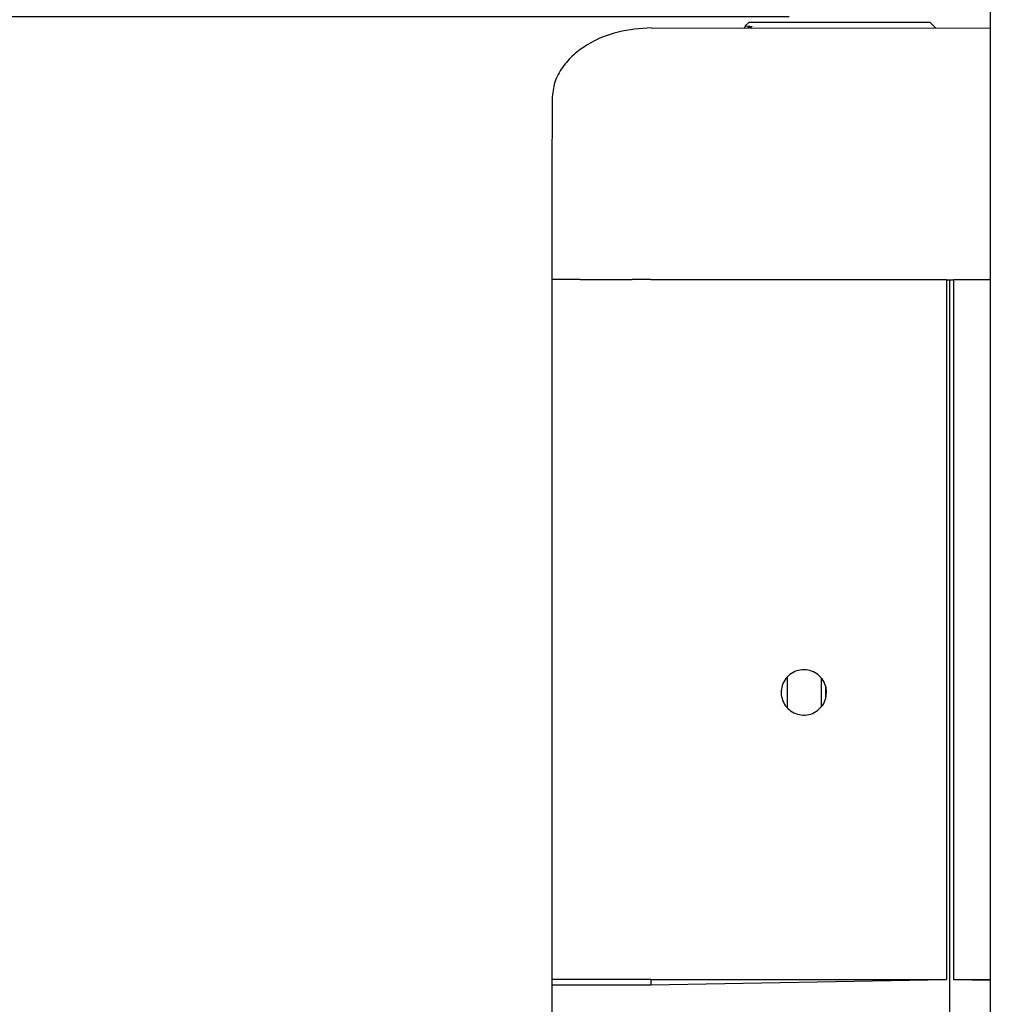
# Model space of a CAD drawing. Extents: x -4334 to 2736, y 0 to 2744.
# Drawn here: x 568 to 665, y 1585 to 1683 of the extents above; entities that cross this region are included whole.
import ezdxf

# ---------------------------------------------------------------- set-up
doc = ezdxf.new("R2010")
doc.units = 0
doc.header["$LTSCALE"] = 0.1
doc.header["$MEASUREMENT"] = 0
doc.layers.get('Defpoints').update_dxf_attribs({"linetype": 'CONTINUOUS'})
doc.layers.add('Concealed tank', color=7, linetype='CONTINUOUS')
doc.layers.add('Dimension', color=4, linetype='CONTINUOUS', lineweight=18)
doc.styles.add('style2', font='VNARIAL.TTF', dxfattribs={"height": 30})
doc.dimstyles.new('đá', dxfattribs={"dimtxt": 30, "dimasz": 25, "dimexe": 5, "dimexo": 5, "dimgap": 3, "dimtad": 1, "dimtoh": 1, "dimdec": 0, "dimzin": 0, "dimdsep": 46, "dimtxsty": 'style2', "dimcen": 0.09, "dimadec": 0, "dimazin": 0, "dimtfac": 1, "dimtdec": 0, "dimtofl": 0, "dimtmove": 0, "dimatfit": 3, "dimfxl": 1, "dimtolj": 1, "dimtzin": 0, "dimarcsym": 0})

# ---------------------------------------------------------------- blocks, each defined once
blk = doc.blocks.new('*D202')
at = {"layer": 'Defpoints', "color": 0}
for p in [(649.554, 1683.24), (418.997, 572.494), (550.979, 572.494)]:
    blk.add_point(p, dxfattribs=at)
at = {"layer": 'Dimension', "color": 0, "lineweight": -2}
for p, q in [((644.554, 1683.24), (413.997, 1683.24)), ((418.997, 1658.24), (418.997, 597.494)), ((545.979, 572.494), (413.997, 572.494))]:
    blk.add_line(p, q, dxfattribs=at)
at = {"layer": 'Dimension', "color": 0}
for points in [[(423.164, 1658.24), (414.83, 1658.24), (418.997, 1683.24)], [(414.83, 597.494), (423.164, 597.494), (418.997, 572.494)]]:
    blk.add_solid(points, dxfattribs=at)
at = {"layer": 'Dimension', "color": 0, "insert": (383.682, 1127.867), "char_height": 30, "attachment_point": 5, "rotation": 90, "style": 'style2'}
blk.add_mtext('\\A1;1110', dxfattribs=at)

msp = doc.modelspace()

# ---------------------------------------------------------------- linework, layer by layer
at = {"layer": 'Concealed tank'}
for p, q in [((664.527, 1750.494), (664.527, 649.494)), ((630.879, 1682.161), (664.527, 1682.136)), ((640.554, 1682.694), (640.209, 1682.349)), ((640.689, 1682.221), (640.465, 1682.154)), ((649.554, 1682.694), (640.554, 1682.694)), ((658.554, 1682.694), (649.554, 1682.694)), ((659.107, 1682.14), (658.554, 1682.694)), ((621.035, 1666.904), (621.027, 1657.177)), ((621.035, 1666.904), (621.035, 1666.871)), ((621.027, 1657.177), (621.027, 1587.694)), ((629.904, 1657.171), (628.989, 1657.171)), ((630.86, 1657.17), (629.904, 1657.171)), ((629.904, 1657.162), (629.904, 1657.171)), ((630.851, 1657.161), (629.904, 1657.162)), ((660.178, 1657.14), (630.851, 1657.161)), ((660.178, 1657.14), (660.527, 1657.139)), ((660.178, 1657.14), (660.178, 1587.694)), ((660.527, 1657.139), (660.876, 1657.139)), ((660.527, 1533.527), (660.527, 1657.139)), ((664.527, 1657.136), (660.876, 1657.139)), ((660.876, 1657.139), (660.876, 1587.694)), ((644.37, 1617.668), (644.37, 1614.694)), ((647.779, 1614.784), (647.779, 1617.559)), ((648.165, 1616.822), (648.165, 1615.532)), ((621.027, 1587.694), (621.027, 1587.182)), ((630.851, 1587.694), (660.178, 1587.694)), ((630.851, 1587.694), (630.853, 1587.182)), ((630.853, 1587.182), (660.178, 1587.694)), ((660.876, 1587.694), (664.527, 1587.694)), ((660.876, 1587.694), (664.527, 1587.63)), ((621.027, 1587.182), (630.853, 1587.182)), ((621.027, 1587.182), (621.027, 1516.394))]:
    msp.add_line(p, q, dxfattribs=at)
msp.add_lwpolyline([(640.211, 1682.347), (640.262, 1682.346), (640.42, 1682.339), (640.486, 1682.335), (640.552, 1682.331), (640.617, 1682.327), (640.679, 1682.321), (640.827, 1682.3), (640.871, 1682.285), (640.874, 1682.28), (640.875, 1682.276), (640.875, 1682.274), (640.874, 1682.273), (640.872, 1682.271), (640.87, 1682.269), (640.869, 1682.267), (640.867, 1682.266), (640.862, 1682.263), (640.829, 1682.25), (640.794, 1682.24), (640.689, 1682.221)], dxfattribs=at)
for points, knots in [([(630.879, 1682.161), (629.776, 1682.076), (627.565, 1681.904), (624.96, 1680.824), (623.154, 1679.52), (622.03, 1678.277), (621.211, 1676.781), (621.097, 1675.664), (621.041, 1675.104)], [0, 0, 0, 0, 0.2486022, 0.4981594, 0.6236626, 0.7487734, 0.8741389, 1, 1, 1, 1]), ([(640.205, 1682.346), (640.206, 1682.342), (640.219, 1682.298), (640.188, 1682.215), (640.137, 1682.172), (640.116, 1682.155)], [0, 0, 0, 0, 0.058042, 0.606908, 1, 1, 1, 1]), ([(621.041, 1675.104), (621.041, 1675.06), (621.041, 1674.973), (621.04, 1674.246), (621.039, 1673.144), (621.038, 1672.059), (621.038, 1671.516)], [0, 0, 0, 0, 0.2500133, 0.4999985, 0.7500116, 1, 1, 1, 1]), ([(621.038, 1671.516), (621.037, 1670.843), (621.036, 1669.496), (621.035, 1667.768), (621.035, 1666.904)], [0, 0, 0, 0, 0.5, 1, 1, 1, 1]), ([(623.825, 1657.175), (623.413, 1657.176), (622.589, 1657.176), (621.72, 1657.177), (621.137, 1657.177), (621.064, 1657.177), (621.027, 1657.177)], [0, 0, 0, 0, 0.245675, 0.492402, 0.745453, 1, 1, 1, 1]), ([(623.825, 1657.175), (624.705, 1657.175), (626.231, 1657.173), (628.169, 1657.172), (628.989, 1657.171)], [0, 0, 0, 0, 0.5768329, 1, 1, 1, 1]), ([(648.277, 1616.194), (648.252, 1615.941), (648.203, 1615.435), (647.815, 1614.762), (647.244, 1614.25), (646.531, 1613.957), (645.762, 1613.916), (645.023, 1614.132), (644.397, 1614.581), (643.955, 1615.212), (643.747, 1615.953), (643.796, 1616.721), (644.096, 1617.43), (644.614, 1618), (645.291, 1618.366), (646.052, 1618.487), (646.809, 1618.349), (647.48, 1617.969), (647.982, 1617.389), (648.242, 1616.762), (648.267, 1616.352), (648.277, 1616.194)], [0, 0, 0, 0, 0.053676, 0.107354, 0.161037, 0.214728, 0.268425, 0.322126, 0.375825, 0.429516, 0.483204, 0.536882, 0.590556, 0.644239, 0.697926, 0.751621, 0.805321, 0.85902, 0.912717, 0.966404, 1, 1, 1, 1]), ([(630.851, 1587.694), (630.206, 1587.694), (628.913, 1587.694), (627.058, 1587.694), (625.348, 1587.694), (623.855, 1587.694), (622.626, 1587.694), (621.721, 1587.694), (621.137, 1587.694), (621.064, 1587.694), (621.027, 1587.694)], [0, 0, 0, 0, 0.124769, 0.249976, 0.374505, 0.499771, 0.62438, 0.749469, 0.874455, 1, 1, 1, 1])]:
    msp.add_open_spline(points, degree=3, knots=knots, dxfattribs=at)

# ---------------------------------------------------------------- dimensions: what is measured, and where the dimension line sits
at = {"layer": 'Dimension', "color": 7}
dim = msp.add_linear_dim(base=(418.997, 572.494), p1=(649.554, 1683.24), p2=(550.979, 572.494), angle=90, text='1110', dimstyle='đá', override={"dimgap": 20}, dxfattribs=at)
dim.commit()
dim.dimension.update_dxf_attribs({"geometry": '*D202', "text_midpoint": (383.682, 1127.867)})

doc.saveas('drawing.dxf')
